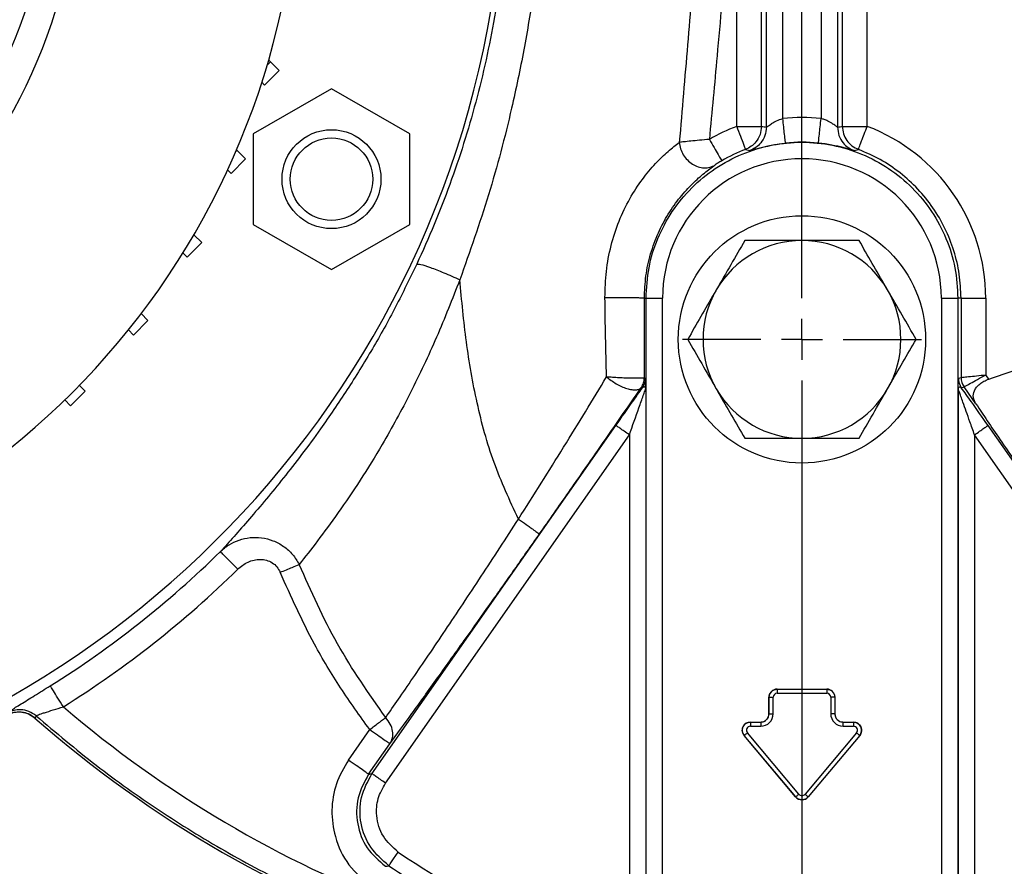
# Model space of a CAD drawing. Units: millimetres. Extents: x -4 to 213, y 0 to 297.
# Drawn here: x 60 to 72, y 87 to 97 of the extents above; entities that cross this region are included whole.
import ezdxf

# ---------------------------------------------------------------- set-up
doc = ezdxf.new("R2010")
doc.units = ezdxf.units.MM
doc.layers.add('FORMAT', color=7, linetype='Continuous')
doc.styles.add('SLDTEXTSTYLE0', font='TXT', dxfattribs={"width": 0.605})
doc.dimstyles.new('SLDDIMSTYLE0', dxfattribs={"dimtxt": 2.5, "dimasz": 2.5, "dimexe": 0, "dimexo": 0.0625, "dimtad": 1, "dimlfac": 10, "dimrnd": 1e-09, "dimzin": 12, "dimdsep": 46, "dimtxsty": 'SLDTEXTSTYLE0', "dimblk1": 'CLOSED', "dimblk2": 'CLOSED', "dimsah": 1, "dimcen": 0.09, "dimadec": 0, "dimazin": 3, "dimtfac": 1, "dimtofl": 0, "dimtmove": 0, "dimatfit": 3, "dimldrblk": 'CLOSED', "dimfxl": 0, "dimfrac": 2, "dimtolj": 1, "dimtzin": 12, "dimarcsym": 0})

# ---------------------------------------------------------------- blocks, each defined once
blk = doc.blocks.new('_Closed')
at = {"color": 0, "linetype": 'ByBlock', "lineweight": -2}
for p, q in [((-1, 0.166667), (0, 0)), ((-1, 0.166667), (-1, -0.166667)), ((0, 0), (-1, -0.166667)), ((0, 0), (-1, 0))]:
    blk.add_line(p, q, dxfattribs=at)
blk = doc.blocks.new('_D_2')
at = {"layer": 'FORMAT', "color": 7}
for p, q in [((62.064, 115.986), (28.085, 115.986)), ((28.835, 115.986), (28.835, 81.986)), ((62.064, 81.986), (28.085, 81.986))]:
    blk.add_line(p, q, dxfattribs=at)
at = {"layer": 'FORMAT', "color": 7, "xscale": 2.5, "yscale": 2.5}
for p, rotation in [((28.835, 115.986, -14.175), 90.0000000000004), ((28.835, 81.986, -14.175), 270.0000000000004)]:
    blk.add_blockref('_Closed', p, dxfattribs=dict(at, rotation=rotation))
at = {"layer": 'FORMAT', "color": 7, "insert": (25.612, 96.637), "char_height": 2.5, "attachment_point": 1, "rotation": 90, "style": 'SLDTEXTSTYLE0'}
blk.add_mtext('340', dxfattribs=at)
blk = doc.blocks.new('SW_CENTERMARKSYMBOL_0')
at = {"layer": 'FORMAT', "color": 0}
for p, q in [((0, 0.5), (0, 23.926)), ((0, 0), (0, 0.25)), ((-0.5, 0), (-1.45, 0)), ((0, 0), (-0.25, 0)), ((0, 0), (0, -0.25)), ((0, 0), (0.25, 0)), ((0.5, 0), (1.45, 0)), ((0, -0.5), (0, -12.008))]:
    blk.add_line(p, q, dxfattribs=at)

msp = doc.modelspace()

# ---------------------------------------------------------------- linework, layer by layer
at = {"color": 7, "linetype": 'Continuous', "lineweight": 25}
for p, q in [((68.3728, 95.5703), (68.3728, 107.3211)), ((68.6726, 95.5703), (68.6726, 107.3211)), ((68.7326, 95.5603), (68.7326, 107.3511)), ((68.9324, 95.6648), (68.9324, 107.3511)), ((69.3962, 107.3511), (69.3962, 95.6648)), ((69.596, 107.3511), (69.596, 95.5603)), ((69.656, 95.5703), (69.656, 107.3211)), ((69.9558, 95.5703), (69.9558, 107.3211)), ((62.6767, 96.3142), (62.7166, 96.354)), ((62.7166, 96.354), (62.6948, 96.3758)), ((62.8226, 96.2479), (62.7166, 96.354)), ((62.6458, 96.0712), (62.8226, 96.2479)), ((62.6458, 96.0712), (62.612, 96.105)), ((63.4574, 96.0261), (62.5074, 95.4776)), ((64.4074, 95.4776), (63.4574, 96.0261)), ((62.5074, 95.4776), (62.5074, 94.3806)), ((64.4074, 94.3806), (64.4074, 95.4776)), ((62.2991, 95.2706), (62.3098, 95.2813)), ((62.3098, 95.2813), (62.3055, 95.2856)), ((62.4158, 95.1752), (62.3098, 95.2813)), ((68.4792, 95.2899), (68.5325, 95.2775)), ((69.7961, 95.2775), (69.8494, 95.2899)), ((62.239, 94.9984), (62.4158, 95.1752)), ((62.239, 94.9984), (62.1966, 95.0409)), ((62.5074, 94.3806), (63.4574, 93.8321)), ((63.4574, 93.8321), (64.4074, 94.3806)), ((61.8827, 94.1593), (61.7872, 94.2549)), ((61.7059, 93.9826), (61.8827, 94.1593)), ((61.7059, 93.9826), (61.6544, 94.034)), ((67.253, 93.4855), (67.2728, 93.4855)), ((67.2728, 86.2855), (67.2728, 93.4855)), ((67.4728, 86.2855), (67.4728, 93.4855)), ((70.8558, 93.4855), (70.8558, 86.2855)), ((71.0558, 93.4855), (71.0558, 86.2855)), ((71.0943, 93.4855), (71.0558, 93.4855)), ((71.0943, 93.4855), (71.0943, 92.5239)), ((71.3943, 93.4855), (71.3943, 92.5554)), ((61.231, 93.2152), (61.1483, 93.2978)), ((61.0542, 93.0384), (61.231, 93.2152)), ((61.0542, 93.0384), (60.9932, 93.0994)), ((67.2534, 92.5179), (67.267, 92.5136)), ((71.0616, 92.5136), (71.0943, 92.5239)), ((71.4304, 92.5038), (71.3943, 92.5554)), ((60.2934, 92.1796), (60.4702, 92.3564)), ((60.4702, 92.3564), (60.3989, 92.4277)), ((67.2169, 92.4033), (67.2308, 92.3989)), ((67.271, 92.3862), (67.271, 86.2855)), ((71.0576, 92.3862), (71.0576, 86.2855)), ((71.0978, 92.3989), (71.1305, 92.4092)), ((71.2751, 92.2026), (71.1305, 92.4092)), ((60.2934, 92.1796), (60.2221, 92.2509)), ((63.9484, 87.7161), (66.9072, 91.9417)), ((74.3802, 87.7161), (71.4214, 91.9417)), ((64.1122, 87.6014), (67.071, 91.827)), ((67.071, 91.827), (67.071, 86.2855)), ((71.2576, 91.827), (71.2576, 86.2855)), ((74.2164, 87.6014), (71.2576, 91.827)), ((68.7643, 88.4431), (68.7643, 88.6431)), ((68.7652, 88.6431), (68.7643, 88.6431)), ((68.7652, 88.4431), (68.7652, 88.6431)), ((68.8152, 88.4431), (68.8152, 88.6431)), ((68.8643, 88.7431), (69.4643, 88.7431)), ((68.8643, 88.7422), (68.8643, 88.7431)), ((68.8643, 88.7422), (69.4643, 88.7422)), ((68.8643, 88.6922), (69.4643, 88.6922)), ((69.4643, 88.7422), (69.4643, 88.7431)), ((69.5134, 88.6431), (69.5134, 88.4431)), ((69.5634, 88.6431), (69.5643, 88.6431)), ((69.5634, 88.6431), (69.5634, 88.4431)), ((69.5643, 88.6431), (69.5643, 88.4431)), ((59.8606, 88.3907), (59.8587, 88.3923)), ((68.7652, 88.4431), (68.7643, 88.4431)), ((69.5634, 88.4431), (69.5643, 88.4431)), ((68.5396, 88.3431), (68.6643, 88.3431)), ((68.5396, 88.3422), (68.5396, 88.3431)), ((68.5396, 88.3422), (68.6643, 88.3422)), ((68.5396, 88.2922), (68.6643, 88.2922)), ((68.6643, 88.3422), (68.6643, 88.3431)), ((69.6643, 88.3431), (69.7889, 88.3431)), ((69.6643, 88.3422), (69.6643, 88.3431)), ((69.6643, 88.3422), (69.7889, 88.3422)), ((69.6643, 88.2922), (69.7889, 88.2922)), ((69.7889, 88.3422), (69.7889, 88.3431)), ((63.6619, 87.8819), (63.9209, 88.2518)), ((68.4637, 88.1793), (68.463, 88.1788)), ((69.0877, 87.4344), (68.463, 88.1788)), ((69.0884, 87.4349), (68.4637, 88.1793)), ((69.1267, 87.4671), (68.502, 88.2115)), ((69.8266, 88.2115), (69.2019, 87.4671)), ((69.8649, 88.1793), (69.2402, 87.4349)), ((69.8656, 88.1788), (69.2409, 87.4344)), ((69.8649, 88.1793), (69.8656, 88.1788)), ((63.9076, 87.7099), (64.1666, 88.0798)), ((69.0884, 87.4349), (69.0877, 87.4344)), ((69.2402, 87.4349), (69.2409, 87.4344))]:
    msp.add_line(p, q, dxfattribs=at)
at = {"color": 7, "linetype": 'Continuous', "lineweight": 25, "flags": 128}
msp.add_lwpolyline([(59.8746, 88.4178), (59.8687, 88.4034), (59.864, 88.392)], dxfattribs=at)
at = {"color": 7, "linetype": 'Continuous', "lineweight": 25}
for centre, radius in [((53.6643, 98.9855), 6.75), ((53.6643, 98.9855), 6.4), ((63.4574, 94.9291), 0.6), ((63.4574, 94.9291), 0.5), ((69.1643, 92.9855), 1.5)]:
    msp.add_circle(centre, radius, dxfattribs=at)
for centre, radius, start, end in [((53.6643, 98.9855), 11.9, 268.94267, 135), ((53.6643, 98.9855), 9.4, 274.42725, 355.57275), ((69.1643, 93.4855), 2.1916, 83.9269, 96.0731), ((69.1643, 93.4855), 2.23, 110.79048, 120.24371), ((69.1643, 93.4855), 2.23, 0, 69.20952), ((69.1643, 93.4855), 1.8916, 83.9269, 96.0731), ((69.1643, 93.4855), 1.93, 110.79048, 120.24371), ((69.1643, 93.4855), 1.6915, 0, 180), ((69.1643, 92.9855), 1.2, 90, 150), ((69.1643, 92.9855), 1.2, 30, 90), ((69.1643, 92.9855), 1.2, 150, 210), ((69.1643, 92.9855), 1.2, 330, 30), ((67.067, 92.5136), 0.2, 325.00561, 359.99439), ((71.2616, 92.5136), 0.2, 180.00562, 214.99424), ((71.2943, 92.5239), 0.2, 180.00561, 214.99439), ((69.1643, 92.9855), 1.2, 210, 270), ((69.1643, 92.9855), 1.2, 270, 330), ((53.6643, 98.9855), 12.0348, 302.02335, 314.56641), ((53.6643, 98.9855), 12.3346, 302.02335, 314.56641), ((68.8643, 88.6431), 0.1, 90, 180), ((68.8643, 88.6431), 0.0491, 90, 180), ((69.4643, 88.6431), 0.1, 0, 90), ((69.4643, 88.6431), 0.0491, 0, 90), ((69.1643, 98.9855), 13.7708, 229.41245, 249.4911), ((69.1643, 98.9855), 14.1, 228.71244, 251.49513), ((68.6643, 88.4431), 0.1, 270, 0), ((68.6643, 88.4431), 0.1509, 270, 0), ((69.6643, 88.4431), 0.1509, 180, 270), ((69.6643, 88.4431), 0.1, 180, 270), ((68.5396, 88.2431), 0.1, 90, 220), ((68.5396, 88.2431), 0.0491, 90, 220), ((69.7889, 88.2431), 0.1, 320, 90), ((69.7889, 88.2431), 0.0491, 320, 90), ((60.2242, 112.1079), 24.6745, 278.58533, 278.68102), ((69.1643, 87.4986), 0.1, 220, 320), ((69.1643, 87.4986), 0.0491, 220, 320), ((69.1643, 93.9855), 8.7252, 235.84812, 248.83075), ((60.1255, 110.7012), 24.436, 279.38729, 279.48854), ((69.1643, 93.9855), 8.9252, 235.84812, 242.99447)]:
    msp.add_arc(centre, radius, start, end, dxfattribs=at)
for points, knots in [([(65.5754, 97.9678), (65.5574, 97.7875), (65.5217, 97.429), (65.439, 96.8978), (65.3361, 96.3763), (65.2109, 95.8641), (65.0645, 95.3606), (64.8961, 94.8651), (64.7072, 94.3758), (64.5633, 94.0569), (64.4912, 93.8969)], [0, 0, 0, 0, 0.1280887, 0.2546533, 0.3800358, 0.5045314, 0.6283821, 0.7518261, 0.8755004, 1, 1, 1, 1]), ([(65.9873, 97.9074), (65.9624, 97.6725), (65.9123, 97.1997), (65.7948, 96.4934), (65.6213, 95.6699), (65.3763, 94.735), (65.135, 94.0507), (65.0144, 93.7087)], [0, 0, 0, 0, 0.1635189, 0.3290566, 0.495999, 0.7481021, 1, 1, 1, 1]), ([(67.8771, 97.7421), (67.8435, 97.3481), (67.7764, 96.5592), (67.71, 95.7704), (67.6768, 95.3756)], [0, 0, 0, 0, 0.4994875, 1, 1, 1, 1]), ([(68.2485, 97.7118), (68.211, 97.2824), (68.1442, 96.5156), (68.0726, 95.7492), (68.0411, 95.412)], [0, 0, 0, 0, 0.5600023, 1, 1, 1, 1]), ([(68.3728, 95.5703), (68.3882, 95.5296), (68.4191, 95.4482), (68.4539, 95.3566), (68.475, 95.3011), (68.4778, 95.2936), (68.4792, 95.2899)], [0, 0, 0, 0, 0.2796652, 0.55922, 0.7796807, 1, 1, 1, 1]), ([(68.6726, 95.5703), (68.6693, 95.5365), (68.6626, 95.4688), (68.6141, 95.3856), (68.5516, 95.324), (68.5033, 95.3012), (68.4792, 95.2899)], [0, 0, 0, 0, 0.2797994, 0.5595254, 0.7798092, 1, 1, 1, 1]), ([(68.7326, 95.5603), (68.7291, 95.5258), (68.7222, 95.4568), (68.6718, 95.3724), (68.607, 95.3106), (68.5573, 95.2885), (68.5325, 95.2775)], [0, 0, 0, 0, 0.2797902, 0.5595054, 0.7798006, 1, 1, 1, 1]), ([(68.6726, 95.5703), (68.6838, 95.5685), (68.7038, 95.5654), (68.7238, 95.5619), (68.7326, 95.5603)], [0, 0, 0, 0, 0.56, 1, 1, 1, 1]), ([(68.7326, 95.5603), (68.7337, 95.5608), (68.7361, 95.5617), (68.7535, 95.5743), (68.7768, 95.591), (68.8132, 95.6143), (68.8556, 95.6394), (68.9066, 95.6563), (68.9324, 95.6648)], [0, 0, 0, 0, 0.1164022, 0.2409804, 0.4929188, 0.5064924, 0.7504762, 1, 1, 1, 1]), ([(68.9642, 95.3665), (68.9635, 95.3728), (68.9622, 95.3853), (68.9537, 95.4652), (68.9433, 95.5628), (68.9361, 95.6308), (68.9324, 95.6648)], [0, 0, 0, 0, 0.2796663, 0.55922133, 0.77968163, 1, 1, 1, 1]), ([(69.3644, 95.3665), (69.3651, 95.3728), (69.3664, 95.3853), (69.3749, 95.4652), (69.3853, 95.5628), (69.3925, 95.6308), (69.3962, 95.6648)], [0, 0, 0, 0, 0.2796652, 0.55922, 0.7796807, 1, 1, 1, 1]), ([(69.596, 95.5603), (69.595, 95.5607), (69.5928, 95.5615), (69.5771, 95.5728), (69.5417, 95.5986), (69.4887, 95.63), (69.4376, 95.6524), (69.4093, 95.6609), (69.3962, 95.6648)], [0, 0, 0, 0, 0.1096022, 0.2260423, 0.4679993, 0.7290398, 0.8735207, 1, 1, 1, 1]), ([(69.596, 95.5603), (69.6072, 95.5623), (69.6272, 95.5658), (69.6472, 95.5689), (69.656, 95.5703)], [0, 0, 0, 0, 0.56, 1, 1, 1, 1]), ([(69.596, 95.5603), (69.5995, 95.5258), (69.6064, 95.4568), (69.6568, 95.3724), (69.7216, 95.3106), (69.7713, 95.2885), (69.7961, 95.2775)], [0, 0, 0, 0, 0.2797913, 0.5595067, 0.7798015, 1, 1, 1, 1]), ([(69.656, 95.5703), (69.6587, 95.5401), (69.664, 95.4796), (69.7058, 95.3975), (69.7677, 95.3294), (69.8222, 95.303), (69.8494, 95.2899)], [0, 0, 0, 0, 0.24996424, 0.50060609, 0.7509379, 1, 1, 1, 1]), ([(69.8494, 95.2899), (69.8516, 95.2958), (69.8561, 95.3075), (69.8846, 95.3827), (69.9194, 95.4744), (69.9437, 95.5383), (69.9558, 95.5703)], [0, 0, 0, 0, 0.2796652, 0.55922, 0.7796807, 1, 1, 1, 1]), ([(66.7747, 93.4934), (66.7775, 93.5994), (66.7831, 93.8116), (66.8436, 94.1246), (66.9405, 94.423), (67.0718, 94.6959), (67.2258, 94.9323), (67.3872, 95.1239), (67.543, 95.2731), (67.6326, 95.3417), (67.6769, 95.3756)], [0, 0, 0, 0, 0.1288822, 0.257898, 0.3865979, 0.5142908, 0.6400342, 0.7630006, 0.8829157, 1, 1, 1, 1]), ([(68.0411, 95.412), (68.0008, 95.4084), (67.9217, 95.4014), (67.8162, 95.391), (67.7309, 95.3818), (67.6945, 95.3776), (67.6768, 95.3756)], [0, 0, 0, 0, 0.2679874, 0.5259244, 0.7708442, 1, 1, 1, 1]), ([(67.6768, 95.3756), (67.6805, 95.3499), (67.6879, 95.2986), (67.7226, 95.2249), (67.7719, 95.1604), (67.8341, 95.1097), (67.9042, 95.0763), (67.9771, 95.0631), (68.0486, 95.0693), (68.0892, 95.0902), (68.1095, 95.1007)], [0, 0, 0, 0, 0.1250025, 0.2500042, 0.3750053, 0.5000056, 0.6250053, 0.7500042, 0.8750025, 1, 1, 1, 1]), ([(68.5325, 95.2775), (68.5398, 95.279), (68.5544, 95.282), (68.6459, 95.3087), (68.7616, 95.336), (68.8733, 95.3557), (68.9338, 95.3629), (68.9642, 95.3665)], [0, 0, 0, 0, 0.25071081, 0.49891381, 0.74647074, 0.87246738, 1, 1, 1, 1]), ([(69.7961, 95.2775), (69.788, 95.2792), (69.772, 95.2826), (69.6735, 95.3113), (69.5556, 95.3383), (69.4481, 95.3566), (69.3922, 95.3633), (69.3644, 95.3665)], [0, 0, 0, 0, 0.2663727, 0.5226516, 0.7654972, 0.883442, 1, 1, 1, 1]), ([(67.253, 93.4855), (67.2567, 93.5757), (67.2642, 93.7574), (67.3241, 94.0257), (67.4174, 94.2804), (67.5423, 94.5136), (67.6872, 94.7156), (67.8391, 94.8808), (67.9852, 95.0105), (68.068, 95.0705), (68.1095, 95.1007)], [0, 0, 0, 0, 0.118367, 0.2384403, 0.3605243, 0.4821606, 0.6092732, 0.7378943, 0.8685723, 1, 1, 1, 1]), ([(68.1922, 95.1529), (68.184, 95.148), (68.1675, 95.1383), (68.1444, 95.1239), (68.1236, 95.1104), (68.1143, 95.1039), (68.1095, 95.1007)], [0, 0, 0, 0, 0.2413739, 0.4862239, 0.7381662, 1, 1, 1, 1]), ([(68.4715, 94.1855), (68.4152, 94.0881), (68.3017, 93.8914), (68.1843, 93.6881), (68.1251, 93.5855)], [0, 0, 0, 0, 0.49545796, 1, 1, 1, 1]), ([(69.1643, 94.1855), (69.1615, 94.1855), (69.0442, 94.1855), (68.8092, 94.1855), (68.5849, 94.1855), (68.4715, 94.1855)], [0, 0, 0, 0, 0.01189902, 0.50068377, 1, 1, 1, 1]), ([(69.8571, 94.1855), (69.7446, 94.1855), (69.5175, 94.1855), (69.2827, 94.1855), (69.1643, 94.1855)], [0, 0, 0, 0, 0.495458, 1, 1, 1, 1]), ([(70.2035, 93.5855), (70.1953, 93.5998), (70.1331, 93.7075), (70.0159, 93.9105), (69.9104, 94.0933), (69.8571, 94.1855)], [0, 0, 0, 0, 0.07009856, 0.53078884, 1, 1, 1, 1]), ([(64.4912, 93.8969), (64.4075, 93.7236), (64.2389, 93.3745), (63.9548, 92.8659), (63.6484, 92.3688), (63.3571, 91.9414), (63.0967, 91.5871), (62.8756, 91.3026), (62.6621, 91.0411), (62.4598, 90.8037), (62.27, 90.5886), (62.1631, 90.4706), (62.1095, 90.4115)], [0, 0, 0, 0, 0.11848112, 0.23856723, 0.36057568, 0.48472794, 0.57171621, 0.65631175, 0.73931898, 0.82596121, 0.91275266, 1, 1, 1, 1]), ([(64.4912, 93.897), (64.5032, 93.8984), (64.5273, 93.9012), (64.6493, 93.8621), (64.8165, 93.7971), (64.9484, 93.7381), (65.0144, 93.7087)], [0, 0, 0, 0, 0.25, 0.4999999, 0.75, 1, 1, 1, 1]), ([(65.0144, 93.7086), (64.9225, 93.4749), (64.7394, 93.0093), (64.4223, 92.3384), (64.1063, 91.7569), (63.8058, 91.2708), (63.5377, 90.877), (63.2814, 90.5296), (63.1373, 90.346), (63.0656, 90.2546)], [0, 0, 0, 0, 0.1705338, 0.3397036, 0.50728, 0.6319194, 0.7555998, 0.8783245, 1, 1, 1, 1]), ([(65.725, 90.806), (65.6195, 91.0326), (65.4081, 91.4866), (65.2137, 92.2145), (65.0833, 92.9569), (65.0374, 93.4575), (65.0144, 93.7086)], [0, 0, 0, 0, 0.2483732, 0.4975557, 0.7479973, 1, 1, 1, 1]), ([(68.1251, 93.5855), (68.1169, 93.5713), (68.0547, 93.4636), (67.9374, 93.2606), (67.8319, 93.0778), (67.7787, 92.9855)], [0, 0, 0, 0, 0.07009856, 0.53078884, 1, 1, 1, 1]), ([(70.5499, 92.9855), (70.4937, 93.083), (70.3801, 93.2797), (70.2628, 93.483), (70.2035, 93.5855)], [0, 0, 0, 0, 0.495458, 1, 1, 1, 1]), ([(66.7747, 93.4934), (66.798, 93.4938), (66.8446, 93.4947), (66.9262, 93.4952), (67.0088, 93.4951), (67.0875, 93.4942), (67.1562, 93.4927), (67.2093, 93.4906), (67.245, 93.4882), (67.2503, 93.4864), (67.253, 93.4855)], [0, 0, 0, 0, 0.1250019, 0.2500032, 0.375004, 0.5000043, 0.625004, 0.7500032, 0.8750019, 1, 1, 1, 1]), ([(66.7946, 92.5306), (66.79, 92.6911), (66.7809, 93.0119), (66.7768, 93.3329), (66.7747, 93.4934)], [0, 0, 0, 0, 0.50025938, 1, 1, 1, 1]), ([(67.2534, 92.5179), (67.2532, 92.6984), (67.2528, 93.0207), (67.2529, 93.3435), (67.253, 93.4855)], [0, 0, 0, 0, 0.55998854, 1, 1, 1, 1]), ([(67.7787, 92.9855), (67.8349, 92.8881), (67.9485, 92.6914), (68.0658, 92.4881), (68.1251, 92.3855)], [0, 0, 0, 0, 0.49545796, 1, 1, 1, 1]), ([(70.2035, 92.3855), (70.2117, 92.3998), (70.2739, 92.5075), (70.3912, 92.7105), (70.4967, 92.8933), (70.5499, 92.9855)], [0, 0, 0, 0, 0.0700986, 0.5307888, 1, 1, 1, 1]), ([(71.4304, 92.5038), (71.744, 92.6106), (72.3712, 92.824), (73.0263, 92.9236), (73.3538, 92.9734)], [0, 0, 0, 0, 0.5000246, 1, 1, 1, 1]), ([(65.725, 90.806), (65.8177, 90.9514), (66.0032, 91.2426), (66.2751, 91.6786), (66.5405, 92.1106), (66.7098, 92.3905), (66.7946, 92.5306)], [0, 0, 0, 0, 0.2486789, 0.4982734, 0.7487909, 1, 1, 1, 1]), ([(66.7946, 92.5306), (66.8127, 92.5159), (66.8488, 92.4864), (66.9118, 92.4464), (66.9768, 92.413), (67.0408, 92.3885), (67.1002, 92.3742), (67.1514, 92.3716), (67.1929, 92.3802), (67.2089, 92.3955), (67.2169, 92.4033)], [0, 0, 0, 0, 0.12518635, 0.25033557, 0.37512108, 0.49962377, 0.62406042, 0.74874808, 0.87404568, 1, 1, 1, 1]), ([(67.2534, 92.5179), (67.2509, 92.5172), (67.2459, 92.5158), (67.2126, 92.5142), (67.163, 92.5135), (67.0988, 92.5139), (67.0245, 92.5157), (66.9452, 92.5191), (66.8654, 92.5239), (66.8182, 92.5284), (66.7946, 92.5306)], [0, 0, 0, 0, 0.1253847, 0.2502825, 0.3747355, 0.4990983, 0.6236853, 0.7487123, 0.8742599, 1, 1, 1, 1]), ([(67.271, 92.3862), (67.271, 92.3903), (67.2709, 92.3975), (67.2708, 92.4094), (67.2707, 92.426), (67.2702, 92.4557), (67.269, 92.5013), (67.2678, 92.5087), (67.267, 92.5136)], [0, 0, 0, 0, 0.0439966, 0.078665, 0.1405478, 0.2509672, 0.501264, 1, 1, 1, 1]), ([(71.0576, 92.3862), (71.0576, 92.3903), (71.0577, 92.3975), (71.0578, 92.4094), (71.0579, 92.426), (71.0584, 92.4557), (71.0596, 92.5013), (71.0608, 92.5087), (71.0616, 92.5136)], [0, 0, 0, 0, 0.0439966, 0.078665, 0.1405478, 0.2509672, 0.501264, 1, 1, 1, 1]), ([(71.0943, 92.5239), (71.0991, 92.5244), (71.1064, 92.5252), (71.1454, 92.5293), (71.1964, 92.5346), (71.2799, 92.5434), (71.3563, 92.5514), (71.3943, 92.5554)], [0, 0, 0, 0, 0.2447107, 0.3738408, 0.5071652, 0.7547852, 1, 1, 1, 1]), ([(71.1305, 92.4092), (71.1347, 92.4115), (71.1434, 92.4162), (71.2038, 92.4499), (71.2911, 92.4982), (71.3598, 92.5363), (71.3943, 92.5554)], [0, 0, 0, 0, 0.2416877, 0.4960985, 0.7472681, 1, 1, 1, 1]), ([(71.2751, 92.2026), (71.2622, 92.2272), (71.2364, 92.2761), (71.2462, 92.3484), (71.2804, 92.4048), (71.32, 92.4442), (71.3706, 92.4788), (71.4103, 92.4954), (71.4304, 92.5038)], [0, 0, 0, 0, 0.250097, 0.4994607, 0.6271209, 0.7497592, 0.8728549, 1, 1, 1, 1]), ([(65.9786, 90.6213), (66.098, 90.792), (66.3368, 91.1333), (66.6634, 91.6029), (66.9577, 92.0275), (67.1305, 92.278), (67.2169, 92.4033)], [0, 0, 0, 0, 0.279942, 0.5599086, 0.7799548, 1, 1, 1, 1]), ([(66.9072, 91.9417), (66.9763, 92.0401), (67.0917, 92.2046), (67.191, 92.3432), (67.2308, 92.3989)], [0, 0, 0, 0, 0.5985518, 1, 1, 1, 1]), ([(67.071, 91.827), (67.1099, 91.9378), (67.1673, 92.1011), (67.2313, 92.2804), (67.2584, 92.3547), (67.2675, 92.3785), (67.2704, 92.3854), (67.2708, 92.3859), (67.271, 92.3862)], [0, 0, 0, 0, 0.5322829, 0.78471, 0.8996786, 0.9534417, 0.9772255, 1, 1, 1, 1]), ([(67.271, 92.3862), (67.2654, 92.3979), (67.2549, 92.4196), (67.2384, 92.4054), (67.2308, 92.3989)], [0, 0, 0, 0, 0.5380756, 1, 1, 1, 1]), ([(68.1251, 92.3855), (68.1333, 92.3713), (68.1955, 92.2636), (68.3127, 92.0606), (68.4182, 91.8778), (68.4715, 91.7855)], [0, 0, 0, 0, 0.0700986, 0.5307888, 1, 1, 1, 1]), ([(69.8571, 91.7855), (69.9134, 91.883), (70.0269, 92.0797), (70.1443, 92.283), (70.2035, 92.3855)], [0, 0, 0, 0, 0.495458, 1, 1, 1, 1]), ([(71.0576, 92.3862), (71.0632, 92.3979), (71.0737, 92.4196), (71.0902, 92.4054), (71.0978, 92.3989)], [0, 0, 0, 0, 0.53807558, 1, 1, 1, 1]), ([(71.2576, 91.827), (71.2389, 91.8803), (71.2053, 91.9759), (71.1584, 92.1088), (71.1217, 92.2121), (71.0937, 92.2901), (71.0746, 92.3428), (71.0634, 92.3726), (71.0586, 92.3848), (71.0579, 92.3857), (71.0576, 92.3862)], [0, 0, 0, 0, 0.2565189, 0.4599636, 0.6455347, 0.768014, 0.863147, 0.9390815, 0.9706534, 1, 1, 1, 1]), ([(71.4214, 91.9417), (71.3523, 92.0401), (71.2369, 92.2046), (71.1376, 92.3432), (71.0978, 92.3989)], [0, 0, 0, 0, 0.5985519, 1, 1, 1, 1]), ([(71.2751, 92.2026), (71.32, 92.1358), (71.4108, 92.0009), (71.5681, 91.7693), (71.7413, 91.5157), (71.9277, 91.2444), (72.123, 90.9614), (72.3253, 90.6696), (72.5311, 90.3737), (72.6704, 90.1746), (72.7385, 90.0772)], [0, 0, 0, 0, 0.1213172, 0.2450513, 0.3712599, 0.4999874, 0.6249874, 0.7499908, 0.8777935, 1, 1, 1, 1]), ([(68.4715, 91.7855), (68.584, 91.7855), (68.8111, 91.7855), (69.0459, 91.7855), (69.1643, 91.7855)], [0, 0, 0, 0, 0.495458, 1, 1, 1, 1]), ([(69.1643, 91.7855), (69.1671, 91.7855), (69.2844, 91.7855), (69.5194, 91.7855), (69.7437, 91.7855), (69.8571, 91.7855)], [0, 0, 0, 0, 0.011899, 0.5006838, 1, 1, 1, 1]), ([(64.1148, 88.3972), (64.1651, 88.4694), (64.2659, 88.6139), (64.4423, 88.8705), (64.6335, 89.1511), (64.8382, 89.4545), (65.0527, 89.7756), (65.2741, 90.1106), (65.4994, 90.4551), (65.6498, 90.689), (65.725, 90.806)], [0, 0, 0, 0, 0.124471, 0.2491055, 0.3738559, 0.498739, 0.6237718, 0.7489776, 0.8743881, 1, 1, 1, 1]), ([(65.725, 90.806), (65.7578, 90.783), (65.8072, 90.7483), (65.8657, 90.7065), (65.9047, 90.6782), (65.9364, 90.6549), (65.9691, 90.6303), (65.9748, 90.6249), (65.9786, 90.6213)], [0, 0, 0, 0, 0.2486069, 0.3741169, 0.4999998, 0.6258827, 0.7513928, 1, 1, 1, 1]), ([(62.1095, 90.4115), (62.1433, 90.4403), (62.2112, 90.4982), (62.3347, 90.5551), (62.469, 90.5854), (62.6101, 90.5838), (62.7502, 90.5485), (62.8794, 90.4789), (62.9908, 90.3804), (63.0407, 90.2964), (63.0656, 90.2546)], [0, 0, 0, 0, 0.1202807, 0.2419048, 0.3650176, 0.4897504, 0.616222, 0.744076, 0.8724588, 1, 1, 1, 1]), ([(64.1666, 88.0798), (64.2522, 88.1968), (64.4234, 88.431), (64.7403, 88.8712), (65.0624, 89.3226), (65.3781, 89.7679), (65.6763, 90.1905), (65.8778, 90.4777), (65.9786, 90.6213)], [0, 0, 0, 0, 0.1865938, 0.3732042, 0.5598364, 0.7065507, 0.8532675, 1, 1, 1, 1]), ([(62.3199, 90.1979), (62.2897, 90.2286), (62.2293, 90.2899), (62.161, 90.3593), (62.1191, 90.4018), (62.1127, 90.4083), (62.1095, 90.4115)], [0, 0, 0, 0, 0.2796732, 0.5592367, 0.7796871, 1, 1, 1, 1]), ([(62.3199, 90.1979), (62.3597, 90.2301), (62.4195, 90.2786), (62.5172, 90.3099), (62.5933, 90.3189), (62.6698, 90.3091), (62.7403, 90.2784), (62.7995, 90.2277), (62.8228, 90.1823), (62.8344, 90.1595)], [0, 0, 0, 0, 0.2496227, 0.3748054, 0.4999938, 0.625089, 0.7500901, 0.8750028, 1, 1, 1, 1]), ([(62.8344, 90.1595), (62.8599, 90.17), (62.9107, 90.1909), (62.9961, 90.226), (63.0393, 90.2438), (63.0656, 90.2546)], [0, 0, 0, 0, 0.2805915, 0.5611302, 1, 1, 1, 1]), ([(64.1148, 88.3972), (63.91, 88.6899), (63.5006, 89.2754), (63.2106, 89.9282), (63.0656, 90.2546)], [0, 0, 0, 0, 0.5001279, 1, 1, 1, 1]), ([(63.9209, 88.2518), (63.8011, 88.4187), (63.5615, 88.7525), (63.1835, 89.3828), (62.9668, 89.8649), (62.8344, 90.1595)], [0, 0, 0, 0, 0.2800438, 0.56008, 1, 1, 1, 1]), ([(59.5309, 88.4547), (59.5336, 88.4578), (59.539, 88.4639), (59.5837, 88.4947), (59.6823, 88.557), (59.8523, 88.6614), (59.9815, 88.7419), (60.0459, 88.782)], [0, 0, 0, 0, 0.1267196, 0.2536391, 0.504271, 0.7528079, 1, 1, 1, 1]), ([(60.2049, 88.5278), (60.1821, 88.5643), (60.1364, 88.6373), (60.0848, 88.7199), (60.0531, 88.7705), (60.0483, 88.7782), (60.0459, 88.782)], [0, 0, 0, 0, 0.2796736, 0.5592381, 0.7796887, 1, 1, 1, 1]), ([(59.8746, 88.4178), (59.8761, 88.4194), (59.879, 88.4225), (59.9002, 88.4312), (59.9325, 88.4425), (59.9897, 88.461), (60.0815, 88.4895), (60.1634, 88.515), (60.2049, 88.5278)], [0, 0, 0, 0, 0.117599, 0.2364386, 0.3578484, 0.4822495, 0.7376646, 1, 1, 1, 1]), ([(59.5163, 88.4275), (59.5401, 88.4385), (59.5903, 88.4617), (59.6783, 88.4694), (59.7747, 88.4516), (59.8299, 88.4127), (59.8587, 88.3923)], [0, 0, 0, 0, 0.2131775, 0.4509354, 0.7130922, 1, 1, 1, 1]), ([(59.5209, 88.429), (59.5526, 88.4426), (59.6159, 88.4699), (59.7137, 88.4669), (59.7989, 88.4406), (59.8423, 88.4082), (59.864, 88.392)], [0, 0, 0, 0, 0.2797933, 0.5595112, 0.7798033, 1, 1, 1, 1]), ([(59.8746, 88.4178), (59.8465, 88.438), (59.7902, 88.4782), (59.6939, 88.4961), (59.6049, 88.4885), (59.5556, 88.466), (59.5309, 88.4547)], [0, 0, 0, 0, 0.2797924, 0.5595093, 0.7798026, 1, 1, 1, 1]), ([(59.864, 88.392), (59.8636, 88.3915), (59.863, 88.3906), (59.8613, 88.3907), (59.8606, 88.3907)], [0, 0, 0, 0, 0.5600023, 1, 1, 1, 1]), ([(63.9209, 88.2518), (63.9397, 88.2659), (63.9774, 88.2941), (64.0305, 88.334), (64.0784, 88.3699), (64.1027, 88.3881), (64.1148, 88.3972)], [0, 0, 0, 0, 0.2499999, 0.4999998, 0.7499998, 1, 1, 1, 1]), ([(64.1666, 88.0798), (64.1784, 88.1023), (64.2024, 88.148), (64.2025, 88.2324), (64.1757, 88.3202), (64.1352, 88.3715), (64.1148, 88.3972)], [0, 0, 0, 0, 0.242642, 0.4921113, 0.7453475, 1, 1, 1, 1]), ([(63.6619, 87.8819), (63.6075, 87.788), (63.4987, 87.6003), (63.4481, 87.2734), (63.4919, 86.9312), (63.6483, 86.5925), (63.8441, 86.4273), (63.9419, 86.3448)], [0, 0, 0, 0, 0.1867819, 0.3735661, 0.5603516, 0.7801771, 1, 1, 1, 1]), ([(63.9076, 87.7099), (63.8571, 87.6165), (63.7561, 87.4299), (63.7574, 87.1052), (63.8707, 86.801), (64.031, 86.6619), (64.1112, 86.5924)], [0, 0, 0, 0, 0.2500279, 0.5000004, 0.7499717, 1, 1, 1, 1]), ([(64.1538, 86.5995), (64.0734, 86.6688), (63.9127, 86.8073), (63.7987, 87.1113), (63.797, 87.436), (63.8979, 87.6227), (63.9484, 87.7161)], [0, 0, 0, 0, 0.249973, 0.4999997, 0.7500252, 1, 1, 1, 1]), ([(64.2661, 86.765), (64.1993, 86.8241), (64.0659, 86.9424), (63.994, 87.1877), (64.01, 87.4184), (64.0781, 87.5404), (64.1122, 87.6014)], [0, 0, 0, 0, 0.2796242, 0.5592235, 0.7795974, 1, 1, 1, 1]), ([(64.1538, 86.5995), (64.1562, 86.6029), (64.1609, 86.6099), (64.1909, 86.6542), (64.2276, 86.7083), (64.2533, 86.7461), (64.2661, 86.765)], [0, 0, 0, 0, 0.2796627, 0.559217, 0.7796787, 1, 1, 1, 1])]:
    msp.add_open_spline(points, degree=3, knots=knots, dxfattribs=at)
for points in [[(68.3728, 95.5703), (68.4112, 95.5703), (68.4881, 95.5703), (68.5858, 95.5703), (68.6556, 95.5703), (68.6669, 95.5703), (68.6726, 95.5703)], [(69.656, 95.5703), (69.6617, 95.5703), (69.673, 95.5703), (69.7428, 95.5703), (69.8405, 95.5703), (69.9174, 95.5703), (69.9558, 95.5703)], [(67.2728, 93.4855), (67.2799, 93.6093), (67.294, 93.8569), (67.4064, 94.214), (67.5812, 94.5432), (67.8183, 94.8316), (68.1067, 95.0684), (68.4358, 95.2443), (68.7929, 95.3526), (69.1643, 95.3892), (69.5357, 95.3526), (69.8928, 95.2443), (70.2219, 95.0684), (70.5103, 94.8316), (70.7474, 94.5432), (70.9222, 94.214), (71.0346, 93.8569), (71.0487, 93.6093), (71.0558, 93.4855)], [(68.0411, 95.412), (68.0607, 95.3784), (68.0998, 95.3112), (68.1494, 95.2262), (68.1845, 95.166), (68.1896, 95.1573), (68.1922, 95.1529)], [(71.0943, 93.4855), (71.0901, 93.5827), (71.0816, 93.777), (71.0135, 94.0617), (70.9064, 94.3334), (70.7589, 94.5858), (70.5753, 94.8133), (70.3593, 95.0098), (70.1173, 95.1745), (69.9387, 95.2514), (69.8494, 95.2899)], [(67.2728, 93.4855), (67.2762, 93.4855), (67.283, 93.4855), (67.3294, 93.4855), (67.3951, 93.4855), (67.4469, 93.4855), (67.4728, 93.4855)], [(70.8558, 93.4855), (70.8817, 93.4855), (70.9335, 93.4855), (70.9992, 93.4855), (71.0456, 93.4855), (71.0524, 93.4855), (71.0558, 93.4855)], [(71.0943, 93.4855), (71.0994, 93.4855), (71.1096, 93.4855), (71.1792, 93.4855), (71.2776, 93.4855), (71.3554, 93.4855), (71.3943, 93.4855)], [(67.2169, 92.4033), (67.2274, 92.421), (67.2484, 92.4564), (67.2517, 92.4974), (67.2534, 92.5179)], [(67.071, 91.827), (67.0498, 91.8419), (67.0073, 91.8716), (66.9535, 91.9092), (66.9155, 91.9359), (66.91, 91.9398), (66.9072, 91.9417)], [(71.2576, 91.827), (71.2788, 91.8419), (71.3213, 91.8716), (71.3751, 91.9092), (71.4131, 91.9359), (71.4186, 91.9398), (71.4214, 91.9417)], [(68.7652, 88.6431), (68.7667, 88.656), (68.7697, 88.682), (68.7926, 88.7148), (68.8253, 88.7377), (68.8513, 88.7407), (68.8643, 88.7422)], [(68.7652, 88.6431), (68.766, 88.6431), (68.7677, 88.6431), (68.7793, 88.6431), (68.7958, 88.6431), (68.8087, 88.6431), (68.8152, 88.6431)], [(68.8643, 88.7422), (68.8643, 88.7413), (68.8643, 88.7396), (68.8643, 88.728), (68.8643, 88.7116), (68.8643, 88.6987), (68.8643, 88.6922)], [(69.4643, 88.7422), (69.4773, 88.7407), (69.5033, 88.7377), (69.536, 88.7148), (69.559, 88.682), (69.5619, 88.656), (69.5634, 88.6431)], [(69.4643, 88.7422), (69.4643, 88.7413), (69.4643, 88.7396), (69.4643, 88.728), (69.4643, 88.7116), (69.4643, 88.6987), (69.4643, 88.6922)], [(69.5634, 88.6431), (69.5626, 88.6431), (69.5609, 88.6431), (69.5493, 88.6431), (69.5329, 88.6431), (69.5199, 88.6431), (69.5134, 88.6431)], [(59.8746, 88.4178), (60.1142, 88.2152), (60.5935, 87.8101), (61.3618, 87.2651), (62.162, 86.7688), (62.9947, 86.3292), (63.8533, 85.9416), (64.4452, 85.7329), (64.7411, 85.6285)], [(68.6643, 88.3422), (68.6775, 88.3437), (68.704, 88.3467), (68.7373, 88.37), (68.7606, 88.4034), (68.7637, 88.4298), (68.7652, 88.4431)], [(68.7652, 88.4431), (68.766, 88.4431), (68.7677, 88.4431), (68.7793, 88.4431), (68.7958, 88.4431), (68.8087, 88.4431), (68.8152, 88.4431)], [(69.5634, 88.4431), (69.5626, 88.4431), (69.5609, 88.4431), (69.5493, 88.4431), (69.5329, 88.4431), (69.5199, 88.4431), (69.5134, 88.4431)], [(69.5634, 88.4431), (69.5649, 88.4298), (69.568, 88.4034), (69.5913, 88.37), (69.6246, 88.3467), (69.6511, 88.3437), (69.6643, 88.3422)], [(68.4405, 88.2431), (68.442, 88.256), (68.445, 88.282), (68.4679, 88.3148), (68.5007, 88.3377), (68.5267, 88.3407), (68.5396, 88.3422)], [(68.5396, 88.3422), (68.5396, 88.3413), (68.5396, 88.3396), (68.5396, 88.328), (68.5396, 88.3116), (68.5396, 88.2987), (68.5396, 88.2922)], [(68.6643, 88.3422), (68.6643, 88.3413), (68.6643, 88.3396), (68.6643, 88.328), (68.6643, 88.3116), (68.6643, 88.2987), (68.6643, 88.2922)], [(69.6643, 88.2922), (69.6643, 88.2987), (69.6643, 88.3116), (69.6643, 88.328), (69.6643, 88.3396), (69.6643, 88.3413), (69.6643, 88.3422)], [(69.7889, 88.3422), (69.7983, 88.3414), (69.8171, 88.3399), (69.8429, 88.3277), (69.8645, 88.3093), (69.88, 88.2855), (69.8882, 88.2583), (69.8885, 88.23), (69.8812, 88.2024), (69.8703, 88.187), (69.8649, 88.1793)], [(69.7889, 88.3422), (69.7889, 88.3413), (69.7889, 88.3396), (69.7889, 88.328), (69.7889, 88.3116), (69.7889, 88.2987), (69.7889, 88.2922)], [(63.9209, 88.2518), (63.9528, 88.2295), (64.0165, 88.1849), (64.0971, 88.1285), (64.1541, 88.0885), (64.1625, 88.0827), (64.1666, 88.0798)], [(68.4637, 88.1793), (68.4571, 88.1889), (68.4437, 88.2081), (68.4416, 88.2314), (68.4405, 88.2431)], [(68.4637, 88.1793), (68.4644, 88.1799), (68.4657, 88.181), (68.4746, 88.1884), (68.4871, 88.199), (68.4971, 88.2073), (68.502, 88.2115)], [(69.8649, 88.1793), (69.8642, 88.1799), (69.8629, 88.181), (69.854, 88.1884), (69.8415, 88.199), (69.8315, 88.2073), (69.8266, 88.2115)], [(63.9076, 87.7099), (63.9035, 87.7128), (63.8951, 87.7186), (63.8381, 87.7586), (63.7575, 87.815), (63.6938, 87.8596), (63.6619, 87.8819)], [(64.1122, 87.6014), (64.091, 87.6162), (64.0485, 87.646), (63.9947, 87.6836), (63.9567, 87.7102), (63.9512, 87.7141), (63.9484, 87.7161)], [(69.0884, 87.4349), (69.089, 87.4355), (69.0903, 87.4366), (69.0992, 87.444), (69.1118, 87.4546), (69.1217, 87.4629), (69.1267, 87.4671)], [(69.2402, 87.4349), (69.2352, 87.4297), (69.2253, 87.4192), (69.2065, 87.4081), (69.1859, 87.4011), (69.1643, 87.3987), (69.1427, 87.4011), (69.1221, 87.4081), (69.1033, 87.4192), (69.0934, 87.4297), (69.0884, 87.4349)], [(69.2402, 87.4349), (69.2396, 87.4355), (69.2383, 87.4366), (69.2294, 87.444), (69.2168, 87.4546), (69.2069, 87.4629), (69.2019, 87.4671)]]:
    msp.add_open_spline(points, degree=3, dxfattribs=at)

# ---------------------------------------------------------------- block references
at = {"layer": 'FORMAT', "color": 7}
msp.add_blockref('SW_CENTERMARKSYMBOL_0', (69.1643, 92.9855), dxfattribs=at)

# ---------------------------------------------------------------- dimensions: what is measured, and where the dimension line sits
dim = msp.add_linear_dim(base=(28.8352, 81.9855), p1=(63.0643, 115.9855), p2=(63.0643, 81.9855), angle=90, dimstyle='SLDDIMSTYLE0', dxfattribs=at)
dim.commit()
dim.dimension.update_dxf_attribs({"geometry": '_D_2', "text_midpoint": (28.8352, 98.9855), "dimtype": 160})

doc.saveas('drawing.dxf')
